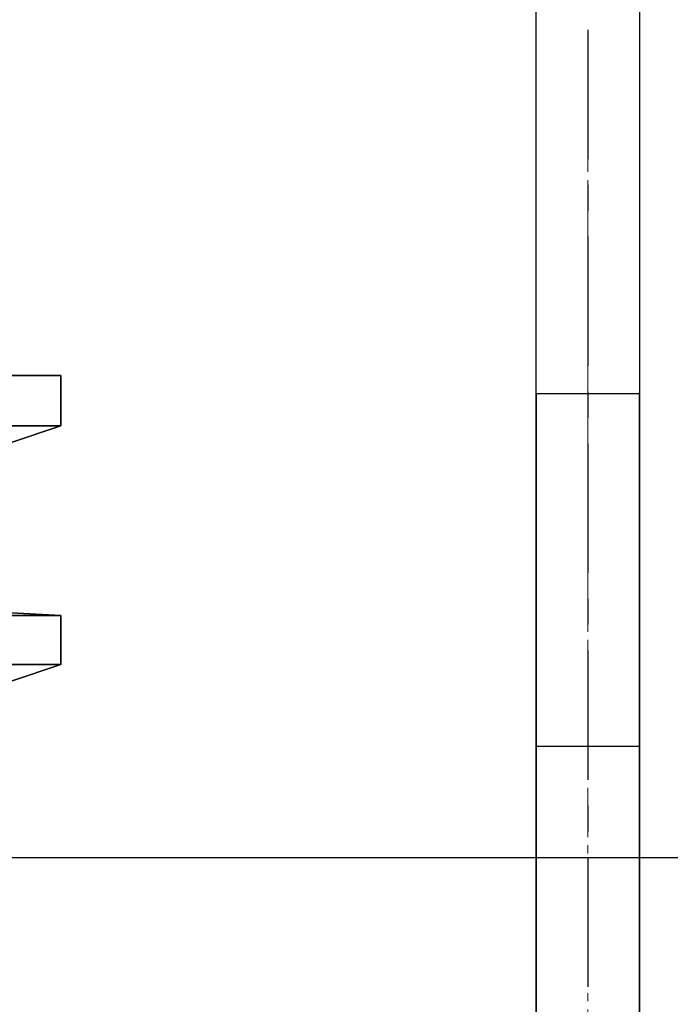
# Model space of a CAD drawing. Extents: x -3670 to 3965, y -1840 to 3414.
# Drawn here: x -110 to 16, y -728 to -538 of the extents above; entities that cross this region are included whole.
import ezdxf

# ---------------------------------------------------------------- set-up
doc = ezdxf.new("R2010")
doc.units = 0
doc.header["$LTSCALE"] = 0.5
doc.header["$MEASUREMENT"] = 0
doc.linetypes.add('CENTER', pattern=[2, 1.25, -0.25, 0.25, -0.25])
doc.linetypes.add('CENTER2', pattern=[28.575, 19.05, -3.175, 3.175, -3.175])
for name, color, linetype in [('1', 7, 'Continuous'), ('BENCH', 7, 'Continuous'), ('LAYER01', 7, 'Continuous'), ('MEASURE', 7, 'Continuous'), ('shutter', 7, 'Continuous')]:
    doc.layers.add(name, color=color, linetype=linetype)
doc.layers.add('CENTER', color=1, linetype='CENTER2', lineweight=9)

msp = doc.modelspace()

# ---------------------------------------------------------------- linework, layer by layer
at = {"layer": '1', "color": 11}
for points in [[(-118.83, -606.87), (-101.94, -606.87), (-124.49, -606.87, -54.45), (-136.44, -606.87, -42.5)], [(-136.44, -606.87, 42.5), (-124.49, -606.87, 54.45), (-101.94, -606.87), (-118.83, -606.87)], [(-101.94, -606.87), (-101.94, -616.59), (-124.49, -616.59, -54.45), (-124.49, -606.87, -54.45)], [(-124.49, -606.87, 54.45), (-124.49, -616.59, 54.45), (-101.94, -616.59), (-101.94, -606.87)], [(-131.3, -619.8, -47.64), (-111.57, -619.8), (-101.94, -616.59), (-124.49, -616.59, -54.45)], [(-111.57, -619.8), (-131.3, -619.8, 47.64), (-124.49, -616.59, 54.45), (-101.94, -616.59)], [(-131.3, -652.73, -47.64), (-111.57, -652.73), (-101.94, -653.24), (-124.49, -653.24, -54.45)], [(-111.57, -652.73), (-131.3, -652.73, 47.64), (-124.49, -653.24, 54.45), (-101.94, -653.24)], [(-101.94, -653.24), (-101.94, -662.72), (-124.49, -662.72, -54.45), (-124.49, -653.24, -54.45)], [(-124.49, -653.24, 54.45), (-124.49, -662.72, 54.45), (-101.94, -662.72), (-101.94, -653.24)], [(-131.3, -665.93, -47.64), (-111.57, -665.93), (-101.94, -662.72), (-124.49, -662.72, -54.45)], [(-111.57, -665.93), (-131.3, -665.93, 47.64), (-124.49, -662.72, 54.45), (-101.94, -662.72)]]:
    msp.add_3dface(points, dxfattribs=at)
at = {"layer": 'BENCH', "color": 5}
msp.add_lwpolyline([(-10, -610.39), (-10, -1310.39), (10, -1310.39), (10, -610.39)], close=True, dxfattribs=at)
at = {"layer": 'CENTER', "color": 254}
msp.add_line((0, -910.39), (0, -560.39), dxfattribs=at)
at = {"layer": 'LAYER01', "color": 0, "ltscale": 40}
msp.add_line((-350, -700), (350, -700), dxfattribs=at)
at = {"layer": 'MEASURE', "color": 1, "linetype": 'CENTER', "ltscale": 40}
msp.add_line((0, 500), (0, -1500), dxfattribs=at)
at = {"layer": 'MEASURE', "color": 5, "ltscale": 40, "elevation": 74.2}
msp.add_lwpolyline([(-10, -155), (10, -155), (10, -1200), (-10, -1200)], close=True, dxfattribs=at)
at = {"layer": 'shutter', "color": 254}
for p, q in [((-10, -910.39), (-10, -678.48)), ((-10, -678.48), (10, -678.48)), ((10, -910.39), (10, -678.48))]:
    msp.add_line(p, q, dxfattribs=at)

doc.saveas('drawing.dxf')
